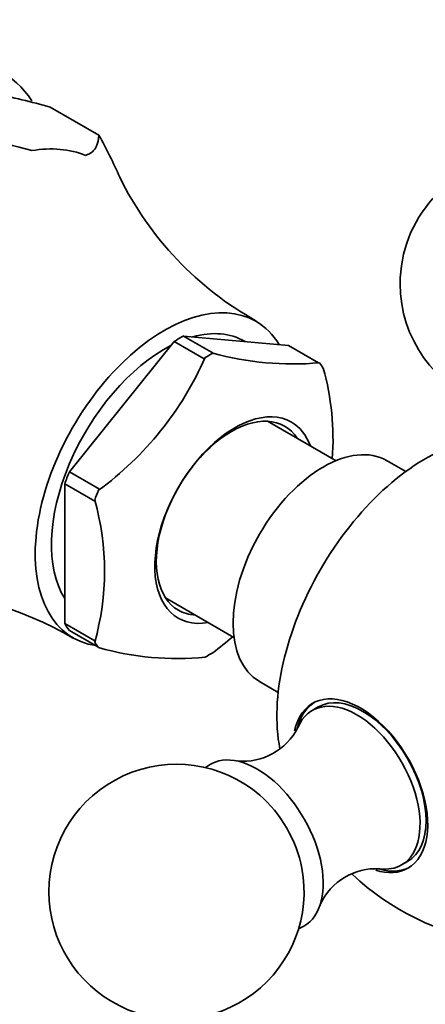
# Model space of a CAD drawing. Units: millimetres. Extents: x 0 to 1478, y 0 to 1758.
# Drawn here: x 1152 to 1176, y 361 to 419 of the extents above; entities that cross this region are included whole.
import ezdxf
from ezdxf import colors
from ezdxf.entities.mleader import LeaderData, LeaderLine
from ezdxf.math import Vec2, Vec3

# ---------------------------------------------------------------- set-up
doc = ezdxf.new("R2010")
doc.units = ezdxf.units.MM
doc.layers.add('DV6_Défaut', color=7, linetype='Continuous')
doc.layers.add('Défaut', color=7, linetype='Continuous')

# ---------------------------------------------------------------- blocks, each defined once
blk = doc.blocks.new('_DOT')
at = {"color": 0}
blk.add_line((0, 0), (-1, 0), dxfattribs=at)
at = {"color": 0, "const_width": 0.333}
blk.add_lwpolyline([(-0.1665, 0, 1), (0.1665, 0, 1)], format="xyb", close=True, dxfattribs=at)
blk = doc.blocks.new('SE5')
at = {"layer": 'DV6_Défaut', "color": 7, "linetype": 'Continuous', "lineweight": 35}
for p, q in [((1154.049, 413.583), (1156.911, 411.93)), ((1156.911, 411.93), (1156.912, 411.929)), ((1161.338, 399.795), (1155.176, 392.129)), ((1163.105, 398.774), (1161.338, 399.795)), ((1161.893, 400.115), (1168.055, 399.565)), ((1163.661, 399.095), (1161.893, 400.115)), ((1165.504, 399.793), (1165.467, 399.814)), ((1163.606, 399.1), (1163.661, 399.095)), ((1168.055, 399.565), (1169.823, 398.544)), ((1163.16, 398.842), (1163.105, 398.774)), ((1169.823, 398.544), (1169.878, 398.54)), ((1170.851, 392.78), (1166.831, 395.101)), ((1174.953, 392.144), (1173.851, 392.78)), ((1155.176, 392.129), (1156.944, 391.109)), ((1154.898, 383.197), (1154.898, 391.413)), ((1154.898, 391.413), (1156.666, 390.392)), ((1156.944, 391.109), (1156.889, 391.04)), ((1156.666, 390.392), (1156.666, 390.466)), ((1160.831, 384.708), (1164.851, 382.387)), ((1156.666, 382.177), (1154.898, 383.197)), ((1155.176, 382.802), (1156.852, 381.834)), ((1156.666, 382.103), (1156.666, 382.177)), ((1166.351, 379.789), (1167.453, 379.153)), ((1169.809, 378.298), (1169.456, 378.094)), ((1174.706, 369.001), (1175.059, 369.205))]:
    blk.add_line(p, q, dxfattribs=at)
for centre, radius, start, end in [((1136.074, 347.294), 68.683, 74.82856, 77.69356), ((1173.197, 489.005), 80.565, 251.03395, 255.45571), ((1126.008, 395.042), 35.217, 24.15632, 28.65331), ((1182.122, 403.186), 7.5, 289.29714, 180), ((1175.727, 418.117), 19.61, 206.22233, 240.81296), ((1182.122, 403.186), 7.5, 180, 250.70286), ((1168.315, 416.433), 17.962, 254.80114, 274.99104), ((1145.347, 406.739), 19.485, 306.32138, 336.09066), ((1155.157, 394.041), 15.518, 355.7662, 15.63131), ((1141.723, 386.285), 15.516, 344.36745, 15.63255), ((1145.234, 365.157), 19.962, 59.40383, 90.03985), ((1151.964, 397.264), 19.61, 306.41831, 310.79412), ((1161.497, 397.993), 16.849, 254.12677, 275.66542), ((1165.388, 378.712), 3.61, 264.68045, 333.16633), ((1161.474, 367.424), 7.5, 49.29714, 180), ((1161.474, 367.424), 7.5, 180, 10.70286), ((1173.207, 365.171), 3.61, 86.62274, 155.25434), ((1182.122, 379.344), 15, 226.65513, 261.33348)]:
    blk.add_arc(centre, radius, start, end, dxfattribs=at)
for centre, major_axis, start_param, end_param in [((1143.089, 401.88), (-8, -13.856), 2.86499, 6.283185), ((1149.595, 398.124), (7.118, 12.328), 0.079645, 0.443953), ((1160.767, 391.673), (5.375, 9.31), 0, 3.366836), ((1160.767, 391.673), (5.375, 9.31), 5.976769, 6.283185), ((1160.767, 391.673), (4.7, 8.141), 0, 0.531271), ((1161.616, 391.184), (5.375, 9.31), 0.748842, 0.821955), ((1160.767, 391.673), (4.7, 8.141), 0.728613, 2.84482), ((1163.383, 390.163), (5.396, 9.346), 0.756187, 0.81461), ((1163.383, 390.163), (5.396, 9.346), -0.291011, -0.232588), ((1164.904, 389.285), (3.328, 5.765), 0, 3.58944), ((1164.706, 389.399), (-3.125, -5.413), 2.857799, 6.283185), ((1164.904, 389.285), (3.328, 5.765), 5.835338, 6.283185), ((1170.101, 386.285), (-3.75, -6.495), 3.141593, 6.283185), ((1176.119, 382.81), (-6.184, -10.71), 3.723523, 5.699893), ((1161.616, 391.184), (-5.375, -9.31), -1.345553, -1.272441), ((1163.383, 390.163), (-5.396, -9.346), -1.338208, -1.279785), ((1164.706, 389.399), (-3.125, -5.413), 0, 0.283794), ((1161.616, 391.184), (-5.375, -9.31), -0.298356, -0.225243), ((1163.383, 390.163), (-5.396, -9.346), -0.291011, -0.232588), ((1163.383, 390.163), (-5.396, -9.346), 0.756187, 0.81461), ((1172.282, 373.663), (2.8, -4.85), 0, 3.70787), ((1172.434, 373.751), (-2.625, 4.546), 3.141593, 6.283185), ((1172.434, 373.751), (-2.8, 4.85), 0.027209, 0.559755), ((1172.081, 373.547), (2.625, -4.546), 0, 3.55162), ((1166.212, 370.159), (2.75, -4.763), 0, 3.24824), ((1165.561, 369.783), (2.39, -4.139), 1.025642, 2.115951), ((1172.081, 373.547), (2.625, -4.546), 5.869392, 6.283185), ((1172.282, 373.663), (2.8, -4.85), 5.728227, 6.283185), ((1172.434, 373.751), (-2.8, 4.85), 2.610175, 3.114383), ((1166.212, 370.159), (2.75, -4.763), 6.176538, 6.283185)]:
    blk.add_ellipse(centre, major_axis=major_axis, ratio=0.57735, start_param=start_param, end_param=end_param, dxfattribs=at)
blk.add_open_spline([(1156.911, 411.93), (1156.891, 411.687), (1156.852, 411.452), (1156.693, 411.14), (1156.623, 411.042), (1156.426, 410.87), (1156.299, 410.795), (1156.124, 410.74)], degree=3, knots=[0, 0, 0, 0, 0.5, 0.5, 0.75, 0.75, 1, 1, 1, 1], dxfattribs=at)

msp = doc.modelspace()

# ---------------------------------------------------------------- block references
at = {"layer": 'Défaut'}
msp.add_blockref('SE5', (0, 0), dxfattribs=at)

# ---------------------------------------------------------------- leaders
at = {"layer": 'Défaut', "color": 7, "linetype": 'Continuous', "lineweight": 18}
ml = msp.add_multileader_mtext('Standard', dxfattribs=at)
ml.set_content('{\\pxsm0.9;\\fSolid Edge ISO|b1||i0||c0|p34;\\W1.;08/12/2021\\P}', color=256)
ml.set_leader_properties()
ml.set_arrow_properties(name='DOT')
ml.build(insert=Vec2(0, 0))
ml.multileader.update_dxf_attribs({"leader_type": 0, "dogleg_length": 0, "arrow_head_size": 12})
ctx = ml.context
ctx.base_point, ctx.char_height, ctx.arrow_head_size, ctx.landing_gap_size = Vec3(1390.407, 1750.708), 12, 12, 4.2
notes = []
notes.append((ctx, [(0, (0, 0, 0), (0, 0), (1, 0), 1, [])]))
ctx.mtext.insert = Vec3(1392.407, 1756.828)
for ctx, leaders in notes:
    for number, flags, end, landing, length, lines in leaders:
        leader = LeaderData()
        leader.index, (leader.has_last_leader_line, leader.has_dogleg_vector, leader.attachment_direction) = number, flags
        leader.last_leader_point, leader.dogleg_vector, leader.dogleg_length = Vec3(end), Vec3(landing), length
        for number, points, colour, breaks in lines:
            line = LeaderLine()
            line.index, line.vertices, line.color, line.breaks = number, Vec3.list(points), colors.encode_raw_color(colour), breaks
            leader.lines.append(line)
        ctx.leaders.append(leader)

doc.saveas('drawing.dxf')
